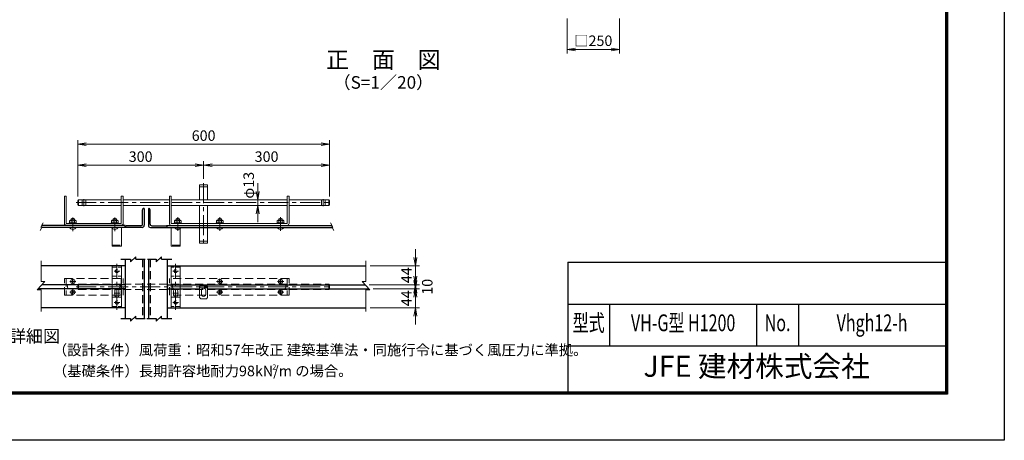
# Model space of a CAD drawing. Units: millimetres. Extents: x 0 to 8400, y 0 to 5940.
# Drawn here: x 3709 to 8400, y 0 to 2006 of the extents above; entities that cross this region are included whole.
import ezdxf
from ezdxf.enums import TextEntityAlignment as Align

# ---------------------------------------------------------------- set-up
doc = ezdxf.new("R2010")
doc.units = ezdxf.units.MM
doc.header["$LTSCALE"] = 3
doc.header["$MEASUREMENT"] = 0
doc.header["$PDMODE"] = 35
doc.linetypes.add('CENTER', pattern=[50.8, 31.75, -6.35, 6.35, -6.35])
doc.linetypes.add('DASHED', pattern=[19.05, 12.7, -6.35])
for name, color, linetype, lineweight in [('D-BMK', 2, 'CENTER', 13), ('D-STR-DIM', 7, 'Continuous', 13), ('D-STR3', 3, 'Continuous', 13)]:
    doc.layers.add(name, color=color, linetype=linetype, lineweight=lineweight)
for name, color, linetype in [('D-STR1', 1, 'Continuous'), ('D-TTL', 2, 'Continuous'), ('D-TTL-TXT', 7, 'Continuous')]:
    doc.layers.add(name, color=color, linetype=linetype)
doc.styles.add('ROMANSE', font='Romans.shx', dxfattribs={"width": 0.7, "bigfont": 'EXTFONT.SHX'})
doc.styles.add('ゴシック', font='txt')
doc.dimstyles.new('STYLE', dxfattribs={"dimscale": 20, "dimtxt": 2.5, "dimasz": 2, "dimexe": 1, "dimexo": 1, "dimgap": 0.8, "dimtad": 1, "dimdsep": 46, "dimtxsty": 'ゴシック', "dimblk": 'OPEN', "dimcen": 1e-08, "dimclrd": 256, "dimclre": 256, "dimclrt": 256, "dimadec": 0, "dimazin": 2, "dimtfac": 1, "dimtmove": 2, "dimatfit": 3, "dimldrblk": 'OPEN', "dimfxl": 1, "dimtolj": 1, "dimtzin": 0, "dimlwd": -1, "dimlwe": -1, "dimarcsym": 0})

# ---------------------------------------------------------------- blocks, each defined once
blk = doc.blocks.new('_Open')
at = {"color": 0, "linetype": 'ByBlock', "lineweight": -2}
for p, q in [((-1, 0.17), (0, 0)), ((-1, -0.17), (0, 0)), ((0, 0), (-1, 0))]:
    blk.add_line(p, q, dxfattribs=at)
blk = doc.blocks.new('*D18')
at = {"layer": 'D-STR-DIM'}
for p, q in [((6317, 2011.4), (6317, 1843.7)), ((6567, 2011.4), (6567, 1843.7)), ((6357, 1863.7), (6527, 1863.7))]:
    blk.add_line(p, q, dxfattribs=at)
at = {"layer": 'Defpoints', "color": 0}
for p in [(6317, 2031.4), (6567, 2031.4), (6567, 1863.7)]:
    blk.add_point(p, dxfattribs=at)
at = {"layer": 'D-STR-DIM', "xscale": 40, "yscale": 40, "zscale": 40, "rotation": 180}
blk.add_blockref('_Open', (6317, 1863.7), dxfattribs=at)
at = {"layer": 'D-STR-DIM', "xscale": 40, "yscale": 40, "zscale": 40}
blk.add_blockref('_Open', (6567, 1863.7), dxfattribs=at)
at = {"layer": 'D-STR-DIM', "insert": (6442, 1905.2), "char_height": 50, "attachment_point": 5, "style": 'ゴシック'}
blk.add_mtext('\\A1;□250', dxfattribs=at)
blk = doc.blocks.new('*D27')
at = {"layer": 'D-STR-DIM', "linetype": 'Continuous'}
for p, q in [((3985.7, 1162.2), (3985.7, 1331.7)), ((4585.7, 1246.6), (4585.7, 1331.7)), ((4025.7, 1311.7), (4545.7, 1311.7))]:
    blk.add_line(p, q, dxfattribs=at)
at = {"layer": 'Defpoints', "color": 0, "linetype": 'Continuous'}
for p in [(4585.7, 1311.7), (4585.7, 1226.6), (3985.7, 1142.2)]:
    blk.add_point(p, dxfattribs=at)
at = {"layer": 'D-STR-DIM', "linetype": 'Continuous', "xscale": 40, "yscale": 40, "zscale": 40, "rotation": 180}
blk.add_blockref('_Open', (3985.7, 1311.7), dxfattribs=at)
at = {"layer": 'D-STR-DIM', "linetype": 'Continuous', "xscale": 40, "yscale": 40, "zscale": 40}
blk.add_blockref('_Open', (4585.7, 1311.7), dxfattribs=at)
at = {"layer": 'D-STR-DIM', "linetype": 'Continuous', "insert": (4285.7, 1352.7), "char_height": 50, "attachment_point": 5, "style": 'ゴシック'}
blk.add_mtext('\\A1;300', dxfattribs=at)
blk = doc.blocks.new('*D28')
at = {"layer": 'D-STR-DIM', "linetype": 'Continuous'}
for p, q in [((4585.7, 1246.6), (4585.7, 1331.7)), ((5185.7, 1162.2), (5185.7, 1331.7)), ((4625.7, 1311.7), (5145.7, 1311.7))]:
    blk.add_line(p, q, dxfattribs=at)
at = {"layer": 'Defpoints', "color": 0, "linetype": 'Continuous'}
for p in [(5185.7, 1311.7), (4585.7, 1226.6), (5185.7, 1142.2)]:
    blk.add_point(p, dxfattribs=at)
at = {"layer": 'D-STR-DIM', "linetype": 'Continuous', "xscale": 40, "yscale": 40, "zscale": 40, "rotation": 180}
blk.add_blockref('_Open', (4585.7, 1311.7), dxfattribs=at)
at = {"layer": 'D-STR-DIM', "linetype": 'Continuous', "xscale": 40, "yscale": 40, "zscale": 40}
blk.add_blockref('_Open', (5185.7, 1311.7), dxfattribs=at)
at = {"layer": 'D-STR-DIM', "linetype": 'Continuous', "insert": (4885.7, 1352.7), "char_height": 50, "attachment_point": 5, "style": 'ゴシック'}
blk.add_mtext('\\A1;300', dxfattribs=at)
blk = doc.blocks.new('*D29')
at = {"layer": 'D-STR-DIM', "linetype": 'Continuous'}
for p, q in [((3985.7, 1162.2), (3985.7, 1431.9)), ((4025.7, 1411.9), (5145.7, 1411.9)), ((5185.7, 1162.2), (5185.7, 1431.9))]:
    blk.add_line(p, q, dxfattribs=at)
at = {"layer": 'Defpoints', "color": 0, "linetype": 'Continuous'}
for p in [(5185.7, 1411.9), (3985.7, 1142.2), (5185.7, 1142.2)]:
    blk.add_point(p, dxfattribs=at)
at = {"layer": 'D-STR-DIM', "linetype": 'Continuous', "xscale": 40, "yscale": 40, "zscale": 40, "rotation": 180}
blk.add_blockref('_Open', (3985.7, 1411.9), dxfattribs=at)
at = {"layer": 'D-STR-DIM', "linetype": 'Continuous', "xscale": 40, "yscale": 40, "zscale": 40}
blk.add_blockref('_Open', (5185.7, 1411.9), dxfattribs=at)
at = {"layer": 'D-STR-DIM', "linetype": 'Continuous', "insert": (4585.7, 1452.9), "char_height": 50, "attachment_point": 5, "style": 'ゴシック'}
blk.add_mtext('\\A1;600', dxfattribs=at)
blk = doc.blocks.new('*D30')
at = {"layer": 'D-STR-DIM', "linetype": 'Continuous'}
for p, q in [((5594.4, 762.1), (5594.4, 802.1)), ((5393.3, 722.1), (5614.4, 722.1)), ((5594.4, 632.1), (5594.4, 722.1)), ((5378.8, 632.1), (5614.4, 632.1)), ((5594.4, 592.1), (5594.4, 552.1))]:
    blk.add_line(p, q, dxfattribs=at)
at = {"layer": 'Defpoints', "color": 0, "linetype": 'Continuous'}
for p in [(5373.3, 722.1), (5594.4, 722.1), (5358.8, 632.1)]:
    blk.add_point(p, dxfattribs=at)
at = {"layer": 'D-STR-DIM', "linetype": 'Continuous', "xscale": 40, "yscale": 40, "zscale": 40}
for p, rotation in [((5594.4, 722.1), 270), ((5594.4, 632.1), 90)]:
    blk.add_blockref('_Open', p, dxfattribs=dict(at, rotation=rotation))
at = {"layer": 'D-STR-DIM', "linetype": 'Continuous', "insert": (5552.1, 677.1), "char_height": 50, "attachment_point": 5, "rotation": 90, "style": 'ゴシック'}
blk.add_mtext('\\A1;44', dxfattribs=at)
blk = doc.blocks.new('*D31')
at = {"layer": 'D-STR-DIM', "linetype": 'Continuous'}
for p, q in [((5594.4, 782.1), (5594.4, 822.1)), ((5374.8, 742.1), (5614.4, 742.1)), ((5393.3, 722.1), (5614.4, 722.1)), ((5594.4, 722.1), (5594.4, 742.1)), ((5594.4, 682.1), (5594.4, 642.1))]:
    blk.add_line(p, q, dxfattribs=at)
at = {"layer": 'Defpoints', "color": 0, "linetype": 'Continuous'}
for p in [(5354.8, 742.1), (5373.3, 722.1), (5594.4, 742.1)]:
    blk.add_point(p, dxfattribs=at)
at = {"layer": 'D-STR-DIM', "linetype": 'Continuous', "xscale": 40, "yscale": 40, "zscale": 40}
for p, rotation in [((5594.4, 742.1), 270), ((5594.4, 722.1), 90)]:
    blk.add_blockref('_Open', p, dxfattribs=dict(at, rotation=rotation))
at = {"layer": 'D-STR-DIM', "linetype": 'Continuous', "insert": (5651.1, 732.1), "char_height": 50, "attachment_point": 5, "rotation": 90, "style": 'ゴシック'}
blk.add_mtext('\\A1;10', dxfattribs=at)
blk = doc.blocks.new('*D32')
at = {"layer": 'D-STR-DIM', "linetype": 'Continuous'}
for p, q in [((5594.4, 872.1), (5594.4, 912.1)), ((5378.8, 832.1), (5614.4, 832.1)), ((5594.4, 742.1), (5594.4, 832.1)), ((5374.8, 742.1), (5614.4, 742.1)), ((5594.4, 702.1), (5594.4, 662.1))]:
    blk.add_line(p, q, dxfattribs=at)
at = {"layer": 'Defpoints', "color": 0, "linetype": 'Continuous'}
for p in [(5358.8, 832.1), (5594.4, 832.1), (5354.8, 742.1)]:
    blk.add_point(p, dxfattribs=at)
at = {"layer": 'D-STR-DIM', "linetype": 'Continuous', "xscale": 40, "yscale": 40, "zscale": 40}
for p, rotation in [((5594.4, 832.1), 270), ((5594.4, 742.1), 90)]:
    blk.add_blockref('_Open', p, dxfattribs=dict(at, rotation=rotation))
at = {"layer": 'D-STR-DIM', "linetype": 'Continuous', "insert": (5552.1, 787.1), "char_height": 50, "attachment_point": 5, "rotation": 90, "style": 'ゴシック'}
blk.add_mtext('\\A1;44', dxfattribs=at)
blk = doc.blocks.new('*D33')
at = {"layer": 'D-STR-DIM', "linetype": 'Continuous'}
for p, q in [((4843.2, 1186.2), (4843.2, 1226.2)), ((4837.8, 1146.2), (4823.2, 1146.2)), ((4843.2, 1120.2), (4843.2, 1146.2)), ((4837.8, 1120.2), (4823.2, 1120.2)), ((4843.2, 1080.2), (4843.2, 1040.2))]:
    blk.add_line(p, q, dxfattribs=at)
at = {"layer": 'Defpoints', "color": 0, "linetype": 'Continuous'}
for p in [(4843.2, 1146.2), (4857.8, 1146.2), (4857.8, 1120.2)]:
    blk.add_point(p, dxfattribs=at)
at = {"layer": 'D-STR-DIM', "linetype": 'Continuous', "xscale": 40, "yscale": 40, "zscale": 40}
for p, rotation in [((4843.2, 1146.2), 270), ((4843.2, 1120.2), 90)]:
    blk.add_blockref('_Open', p, dxfattribs=dict(at, rotation=rotation))
at = {"layer": 'D-STR-DIM', "linetype": 'Continuous', "insert": (4800.4, 1216.2), "char_height": 50, "attachment_point": 5, "rotation": 90, "style": 'ゴシック'}
blk.add_mtext('\\A1;φ13', dxfattribs=at)

msp = doc.modelspace()

# ---------------------------------------------------------------- linework, layer by layer
at = {"layer": 'D-BMK'}
for p, q in [((4585.664, 1226.563), (4585.664, 925.088)), ((3978.815, 1133.187), (5196.313, 1133.187)), ((4015.665, 1116.695), (4015.665, 1149.68)), ((5155.664, 1116.695), (5155.664, 1149.68)), ((3962.504, 1061.888), (3962.504, 996.893)), ((4162.504, 1061.888), (4162.504, 996.893)), ((4462.504, 1064.488), (4462.504, 999.493)), ((4662.504, 1064.488), (4662.504, 999.493)), ((4952.504, 1064.488), (4952.504, 999.493)), ((4159.255, 807.052), (4185.753, 807.052)), ((4172.504, 622.17), (4172.504, 841.934)), ((4465.752, 807.052), (4439.255, 807.052)), ((4452.504, 622.17), (4452.504, 841.934)), ((3947.628, 757.052), (3977.387, 757.052)), ((3962.508, 742.172), (3962.508, 771.932)), ((4647.628, 757.052), (4677.387, 757.052)), ((4662.508, 742.172), (4662.508, 771.932)), ((4937.628, 757.052), (4967.387, 757.052)), ((4952.508, 742.172), (4952.508, 771.932)), ((3947.624, 707.052), (3977.384, 707.052)), ((3962.504, 692.172), (3962.504, 721.932)), ((3978.815, 732.052), (5196.313, 732.052)), ((4647.628, 707.052), (4677.387, 707.052)), ((4662.508, 692.172), (4662.508, 721.932)), ((4937.624, 707.052), (4967.384, 707.052)), ((4952.504, 692.172), (4952.504, 721.932)), ((4159.029, 702.052), (4185.979, 702.052)), ((4159.255, 657.052), (4185.753, 657.052)), ((4465.979, 702.052), (4439.029, 702.052)), ((4465.752, 657.052), (4439.255, 657.052))]:
    msp.add_line(p, q, dxfattribs=at)
at = {"layer": 'D-STR-DIM'}
for p, q in [((3821.219, 1036.942), (3809.987, 1016.917)), ((5190.769, 1036.942), (5202.001, 1016.917)), ((3816.145, 1017.989), (3806.325, 1000.481)), ((3816.145, 1017.989), (3809.987, 1016.917)), ((5195.843, 1017.989), (5202.001, 1016.917)), ((5195.843, 1017.989), (5205.663, 1000.481)), ((3811.483, 757.111), (3811.483, 855.216)), ((5358.771, 757.111), (5358.771, 855.216)), ((3793.483, 718.338), (3829.483, 757.111)), ((3811.483, 757.111), (3829.483, 757.111)), ((5376.771, 718.338), (5340.771, 757.111)), ((5358.771, 757.111), (5340.771, 757.111)), ((3811.483, 718.338), (3793.483, 718.338)), ((3811.483, 614.468), (3811.483, 718.338)), ((5358.771, 614.468), (5358.771, 718.338)), ((5358.771, 718.338), (5376.771, 718.338))]:
    msp.add_line(p, q, dxfattribs=at)
at = {"layer": 'D-STR1'}
for p, q in [((4294.504, 1031.187), (4294.504, 1099.187)), ((4302.504, 1105.187), (4300.504, 1105.187)), ((4302.504, 1105.187), (4302.504, 1025.187)), ((4322.504, 1105.187), (4322.504, 1025.187)), ((4322.504, 1105.187), (4324.504, 1105.187)), ((4330.504, 1031.187), (4330.504, 1099.187)), ((4212.504, 1024.187), (3814.065, 1024.187)), ((4212.504, 1015.187), (3814.574, 1015.187)), ((4212.504, 1015.187), (4212.504, 1024.187)), ((4292.504, 1015.187), (4212.504, 1015.187)), ((4286.504, 1023.187), (4218.504, 1023.187)), ((4332.504, 1015.187), (4412.504, 1015.187)), ((4338.504, 1023.187), (4406.504, 1023.187)), ((4412.504, 1015.187), (4412.504, 1024.187)), ((4412.504, 1024.187), (5197.923, 1024.187)), ((4412.504, 1015.187), (5197.414, 1015.187)), ((4190.89, 863.419), (4237.356, 863.419)), ((4237.356, 851.419), (4263.204, 875.419)), ((4237.356, 863.419), (4237.356, 851.419)), ((4263.204, 863.419), (4263.204, 875.419)), ((4263.204, 863.419), (4307.16, 863.419)), ((4318.706, 863.419), (4359.966, 863.419)), ((4359.966, 851.419), (4385.815, 875.419)), ((4359.966, 863.419), (4359.966, 851.419)), ((4385.815, 863.419), (4385.815, 875.419)), ((4385.815, 863.419), (4433.5, 863.419)), ((4190.89, 580.091), (4237.356, 580.091)), ((4237.356, 568.091), (4263.204, 592.091)), ((4237.356, 580.091), (4237.356, 568.091)), ((4263.204, 580.091), (4263.204, 592.091)), ((4263.204, 580.091), (4307.45, 580.091)), ((4315.901, 580.091), (4359.966, 580.091)), ((4359.966, 568.091), (4385.815, 592.091)), ((4359.966, 580.091), (4359.966, 568.091)), ((4385.815, 580.091), (4385.815, 592.091)), ((4385.815, 580.091), (4433.5, 580.091))]:
    msp.add_line(p, q, dxfattribs=at)
at = {"layer": 'D-STR1', "linetype": 'Continuous'}
for p, q in [((4212.504, 863.419), (4212.504, 580.091)), ((4302.504, 863.419), (4302.504, 580.091)), ((4322.504, 863.419), (4322.504, 580.091)), ((4412.504, 863.419), (4412.504, 580.091)), ((4212.504, 832.052), (3811.483, 832.052)), ((4412.504, 832.052), (5358.771, 832.052)), ((4212.504, 722.052), (3796.931, 722.052)), ((4212.504, 742.052), (3815.501, 742.052)), ((4412.504, 742.052), (5354.753, 742.052)), ((4412.504, 722.052), (4566.664, 722.052)), ((4604.664, 722.052), (5373.323, 722.052)), ((4212.504, 632.052), (3811.483, 632.052)), ((4412.504, 632.052), (5358.771, 632.052))]:
    msp.add_line(p, q, dxfattribs=at)
at = {"layer": 'D-STR1', "linetype": 'DASHED'}
for p, q in [((4294.504, 863.419), (4294.504, 580.091)), ((4330.504, 863.419), (4330.504, 580.091))]:
    msp.add_line(p, q, dxfattribs=at)
at = {"layer": 'D-STR1'}
for centre, radius, start, end in [((4300.504, 1099.187), 6, 89.999997, 180), ((4324.504, 1099.187), 6, 0, 90.000003), ((4218.504, 1017.187), 6, 89.999888, 180), ((4286.504, 1031.187), 8, 269.99989, 359.999995), ((4292.504, 1025.187), 10, 270, 0), ((4332.504, 1025.187), 10, 180, 270), ((4338.504, 1031.187), 8, 180.000005, 270.00011), ((4406.504, 1017.187), 6, 0, 90.000112)]:
    msp.add_arc(centre, radius, start, end, dxfattribs=at)
at = {"layer": 'D-STR3'}
for p, q in [((4566.664, 1218.187), (4566.664, 1146.187)), ((4566.664, 1218.187), (4604.664, 1218.187)), ((4604.664, 1218.187), (4604.664, 1146.187)), ((4566.664, 1033.187), (4566.664, 1120.187)), ((4604.664, 1033.187), (4604.664, 1120.187)), ((4566.664, 940.187), (4566.664, 1015.187)), ((4604.664, 940.187), (4604.664, 1015.187)), ((4604.664, 940.187), (4566.664, 940.187)), ((3955.808, 757.783), (3958.899, 757.837)), ((3955.808, 756.27), (3955.808, 757.783)), ((3955.808, 756.32), (3958.899, 756.266)), ((3960.742, 758.818), (3958.899, 757.837)), ((3960.742, 755.286), (3958.899, 756.266)), ((3960.778, 758.854), (3961.723, 760.71)), ((3960.778, 755.25), (3961.723, 753.394)), ((3961.723, 760.71), (3961.776, 763.752)), ((3961.723, 753.394), (3961.776, 750.352)), ((3961.776, 763.752), (3963.239, 763.752)), ((3963.292, 760.71), (3963.239, 763.752)), ((3963.292, 753.394), (3963.239, 750.352)), ((3964.238, 758.854), (3963.292, 760.71)), ((3964.238, 755.25), (3963.292, 753.394)), ((3964.273, 758.818), (3966.117, 757.837)), ((3964.273, 755.286), (3966.117, 756.266)), ((3969.208, 757.783), (3966.117, 757.837)), ((3969.208, 756.32), (3966.117, 756.266)), ((3969.208, 756.32), (3969.208, 757.783)), ((4655.808, 757.783), (4658.899, 757.837)), ((4655.808, 756.27), (4655.808, 757.783)), ((4655.808, 756.32), (4658.899, 756.266)), ((4660.742, 758.818), (4658.899, 757.837)), ((4660.742, 755.286), (4658.899, 756.266)), ((4660.778, 758.854), (4661.723, 760.71)), ((4660.778, 755.25), (4661.723, 753.394)), ((4661.723, 760.71), (4661.776, 763.752)), ((4661.723, 753.394), (4661.776, 750.352)), ((4661.776, 763.752), (4663.239, 763.752)), ((4663.292, 760.71), (4663.239, 763.752)), ((4663.292, 753.394), (4663.239, 750.352)), ((4664.238, 758.854), (4663.292, 760.71)), ((4664.238, 755.25), (4663.292, 753.394)), ((4664.273, 758.818), (4666.117, 757.837)), ((4664.273, 755.286), (4666.117, 756.266)), ((4669.208, 757.783), (4666.117, 757.837)), ((4669.208, 756.32), (4666.117, 756.266)), ((4669.208, 756.32), (4669.208, 757.783)), ((4945.808, 757.783), (4948.899, 757.837)), ((4945.808, 756.27), (4945.808, 757.783)), ((4945.808, 756.32), (4948.899, 756.266)), ((4950.742, 758.818), (4948.899, 757.837)), ((4950.742, 755.286), (4948.899, 756.266)), ((4950.778, 758.854), (4951.723, 760.71)), ((4950.778, 755.25), (4951.723, 753.394)), ((4951.723, 760.71), (4951.776, 763.752)), ((4951.723, 753.394), (4951.776, 750.352)), ((4951.776, 763.752), (4953.239, 763.752)), ((4953.292, 760.71), (4953.239, 763.752)), ((4953.292, 753.394), (4953.239, 750.352)), ((4954.238, 758.854), (4953.292, 760.71)), ((4954.238, 755.25), (4953.292, 753.394)), ((4954.273, 758.818), (4956.117, 757.837)), ((4954.273, 755.286), (4956.117, 756.266)), ((4959.208, 757.783), (4956.117, 757.837)), ((4959.208, 756.32), (4956.117, 756.266)), ((4959.208, 756.32), (4959.208, 757.783)), ((3955.804, 707.784), (3958.895, 707.838)), ((3955.804, 706.27), (3955.804, 707.784)), ((3955.804, 706.32), (3958.895, 706.267)), ((3960.738, 708.818), (3958.895, 707.838)), ((3960.738, 705.286), (3958.895, 706.267)), ((3960.774, 708.854), (3961.719, 710.71)), ((3960.774, 705.25), (3961.719, 703.394)), ((3961.719, 710.71), (3961.772, 713.752)), ((3961.772, 713.752), (3963.235, 713.752)), ((3961.776, 750.352), (3963.239, 750.352)), ((3961.776, 750.352), (3963.239, 750.352)), ((3963.289, 710.71), (3963.235, 713.752)), ((3964.234, 708.854), (3963.289, 710.71)), ((3964.234, 705.25), (3963.289, 703.394)), ((3964.27, 708.818), (3966.113, 707.838)), ((3964.27, 705.286), (3966.113, 706.267)), ((3969.204, 707.784), (3966.113, 707.838)), ((3969.204, 706.32), (3966.113, 706.267)), ((3969.204, 706.32), (3969.204, 707.784)), ((4655.808, 707.784), (4658.899, 707.838)), ((4655.808, 706.27), (4655.808, 707.784)), ((4655.808, 706.32), (4658.899, 706.267)), ((4660.742, 708.818), (4658.899, 707.838)), ((4660.742, 705.286), (4658.899, 706.267)), ((4660.778, 708.854), (4661.723, 710.71)), ((4660.778, 705.25), (4661.723, 703.394)), ((4661.723, 710.71), (4661.776, 713.752)), ((4661.776, 750.352), (4663.239, 750.352)), ((4661.776, 750.352), (4663.239, 750.352)), ((4661.776, 713.752), (4663.239, 713.752)), ((4663.292, 710.71), (4663.239, 713.752)), ((4664.238, 708.854), (4663.292, 710.71)), ((4664.238, 705.25), (4663.292, 703.394)), ((4664.273, 708.818), (4666.117, 707.838)), ((4664.273, 705.286), (4666.117, 706.267)), ((4669.208, 707.784), (4666.117, 707.838)), ((4669.208, 706.32), (4666.117, 706.267)), ((4669.208, 706.32), (4669.208, 707.784)), ((4945.804, 707.784), (4948.895, 707.838)), ((4945.804, 706.27), (4945.804, 707.784)), ((4945.804, 706.32), (4948.895, 706.267)), ((4950.738, 708.818), (4948.895, 707.838)), ((4950.738, 705.286), (4948.895, 706.267)), ((4950.774, 708.854), (4951.719, 710.71)), ((4950.774, 705.25), (4951.719, 703.394)), ((4951.719, 710.71), (4951.772, 713.752)), ((4951.772, 713.752), (4953.235, 713.752)), ((4951.776, 750.352), (4953.239, 750.352)), ((4951.776, 750.352), (4953.239, 750.352)), ((4953.289, 710.71), (4953.235, 713.752)), ((4954.234, 708.854), (4953.289, 710.71)), ((4954.234, 705.25), (4953.289, 703.394)), ((4954.27, 708.818), (4956.113, 707.838)), ((4954.27, 705.286), (4956.113, 706.267)), ((4959.204, 707.784), (4956.113, 707.838)), ((4959.204, 706.32), (4956.113, 706.267)), ((4959.204, 706.32), (4959.204, 707.784)), ((3961.719, 703.394), (3961.772, 700.352)), ((3961.772, 700.352), (3963.235, 700.352)), ((3961.772, 700.352), (3963.235, 700.352)), ((3963.289, 703.394), (3963.235, 700.352)), ((4661.723, 703.394), (4661.776, 700.352)), ((4661.776, 700.352), (4663.239, 700.352)), ((4661.776, 700.352), (4663.239, 700.352)), ((4663.292, 703.394), (4663.239, 700.352)), ((4951.719, 703.394), (4951.772, 700.352)), ((4951.772, 700.352), (4953.235, 700.352)), ((4951.772, 700.352), (4953.235, 700.352)), ((4953.289, 703.394), (4953.235, 700.352))]:
    msp.add_line(p, q, dxfattribs=at)
at = {"layer": 'D-STR3', "linetype": 'DASHED'}
for p, q in [((4566.664, 1209.187), (4604.664, 1209.187)), ((4006.665, 1120.187), (4006.665, 1146.187)), ((4024.665, 1120.187), (4024.665, 1146.187)), ((5146.664, 1120.187), (5146.664, 1146.187)), ((5164.664, 1120.187), (5164.664, 1146.187)), ((4566.664, 1015.187), (4566.664, 1033.187)), ((4604.664, 1015.187), (4604.664, 1033.187)), ((4604.664, 949.187), (4566.664, 949.187)), ((4150.504, 931.187), (4194.504, 931.187)), ((4474.504, 931.187), (4430.504, 931.187)), ((3922.504, 772.052), (4202.504, 772.052)), ((3922.504, 692.052), (3922.504, 772.052)), ((3931.504, 772.052), (3931.504, 692.052)), ((4193.504, 772.052), (4193.504, 692.052)), ((4202.504, 692.052), (4202.504, 772.052)), ((4422.504, 692.052), (4422.504, 772.052)), ((4992.504, 772.052), (4422.504, 772.052)), ((4431.504, 772.052), (4431.504, 692.052)), ((4983.504, 772.052), (4983.504, 692.052)), ((4992.504, 692.052), (4992.504, 772.052)), ((3985.664, 741.052), (3989.664, 745.052)), ((3985.664, 741.052), (3985.664, 723.052)), ((3985.664, 723.052), (3989.664, 719.052)), ((3989.664, 719.052), (3989.665, 745.052)), ((3989.664, 745.052), (4193.504, 745.052)), ((3989.664, 719.052), (4193.504, 719.052)), ((4202.504, 745.052), (4422.504, 745.052)), ((4202.504, 719.052), (4422.504, 719.052)), ((4431.504, 745.052), (4983.504, 745.052)), ((4431.504, 719.052), (4983.504, 719.052)), ((4566.664, 726.345), (4604.664, 726.345)), ((4992.504, 745.052), (5181.664, 745.052)), ((4992.504, 719.052), (5181.664, 719.052)), ((5181.664, 745.052), (5185.664, 741.052)), ((5181.664, 745.052), (5181.664, 719.052)), ((5185.664, 723.052), (5181.664, 719.052)), ((5185.664, 741.052), (5185.664, 723.052)), ((3922.504, 692.052), (4202.504, 692.052)), ((4992.504, 692.052), (4422.504, 692.052))]:
    msp.add_line(p, q, dxfattribs=at)
at = {"layer": 'D-STR3', "linetype": 'Continuous'}
for p, q in [((3922.504, 1034.187), (3922.504, 1164.187)), ((3931.504, 1164.187), (3922.504, 1164.187)), ((3931.504, 1034.187), (3931.504, 1164.187)), ((3985.664, 1142.187), (3989.664, 1146.187)), ((3985.664, 1142.187), (3985.664, 1124.187)), ((3989.664, 1120.187), (3989.665, 1146.187)), ((3989.664, 1146.187), (4193.504, 1146.187)), ((4193.504, 1034.187), (4193.504, 1164.187)), ((4193.504, 1164.187), (4202.504, 1164.187)), ((4202.504, 1164.187), (4202.504, 1034.187)), ((4202.504, 1146.187), (4422.504, 1146.187)), ((4422.504, 1164.187), (4422.504, 1034.187)), ((4431.504, 1164.187), (4422.504, 1164.187)), ((4431.504, 1034.187), (4431.504, 1164.187)), ((4431.504, 1146.187), (4983.504, 1146.187)), ((4983.504, 1034.187), (4983.504, 1164.187)), ((4983.504, 1164.187), (4992.504, 1164.187)), ((4992.504, 1034.187), (4992.504, 1164.187)), ((4992.504, 1146.187), (5181.664, 1146.187)), ((5181.664, 1146.187), (5181.664, 1120.187)), ((5181.664, 1146.187), (5185.664, 1142.187)), ((5185.664, 1142.187), (5185.664, 1124.187)), ((3985.664, 1124.187), (3989.664, 1120.187)), ((3989.664, 1120.187), (4193.504, 1120.187)), ((4202.504, 1120.187), (4422.504, 1120.187)), ((4431.504, 1120.187), (4983.504, 1120.187)), ((4992.504, 1120.187), (5181.664, 1120.187)), ((5185.664, 1124.187), (5181.664, 1120.187)), ((3932.504, 1033.187), (4192.504, 1033.187)), ((3945.704, 1036.387), (3945.704, 1033.187)), ((3979.304, 1036.387), (3945.704, 1036.387)), ((3979.304, 1033.187), (3945.704, 1033.187)), ((3950.744, 1049.187), (3946.824, 1046.924)), ((3946.824, 1046.924), (3946.824, 1036.387)), ((3974.264, 1049.187), (3950.744, 1049.187)), ((3954.504, 1049.187), (3954.504, 1056.588)), ((3970.504, 1056.588), (3954.504, 1056.588)), ((3954.504, 1046.924), (3954.504, 1036.387)), ((3970.504, 1049.187), (3970.504, 1056.588)), ((3970.504, 1046.924), (3970.504, 1036.387)), ((3974.264, 1049.187), (3978.184, 1046.924)), ((3978.184, 1046.924), (3978.184, 1036.387)), ((3979.304, 1036.387), (3979.304, 1033.187)), ((4145.704, 1036.387), (4145.704, 1033.187)), ((4145.704, 1036.387), (4179.304, 1036.387)), ((4145.704, 1033.187), (4179.304, 1033.187)), ((4150.744, 1049.187), (4146.824, 1046.924)), ((4146.824, 1046.924), (4146.824, 1036.387)), ((4150.744, 1049.187), (4174.264, 1049.187)), ((4154.504, 1049.187), (4154.504, 1056.588)), ((4154.504, 1056.588), (4170.504, 1056.588)), ((4154.504, 1046.924), (4154.504, 1036.387)), ((4170.504, 1049.187), (4170.504, 1056.588)), ((4170.504, 1046.924), (4170.504, 1036.387)), ((4174.264, 1049.187), (4178.184, 1046.924)), ((4178.184, 1046.924), (4178.184, 1036.387)), ((4179.304, 1036.387), (4179.304, 1033.187)), ((4982.504, 1033.187), (4432.504, 1033.187)), ((4445.704, 1036.387), (4445.704, 1033.187)), ((4479.304, 1036.387), (4445.704, 1036.387)), ((4479.304, 1033.187), (4445.704, 1033.187)), ((4450.744, 1049.187), (4446.824, 1046.924)), ((4446.824, 1046.924), (4446.824, 1036.387)), ((4474.264, 1049.187), (4450.744, 1049.187)), ((4454.504, 1049.187), (4454.504, 1056.588)), ((4470.504, 1056.588), (4454.504, 1056.588)), ((4454.504, 1046.924), (4454.504, 1036.387)), ((4470.504, 1049.187), (4470.504, 1056.588)), ((4470.504, 1046.924), (4470.504, 1036.387)), ((4474.264, 1049.187), (4478.184, 1046.924)), ((4478.184, 1046.924), (4478.184, 1036.387)), ((4479.304, 1036.387), (4479.304, 1033.187)), ((4679.304, 1036.387), (4645.704, 1036.387)), ((4645.704, 1036.387), (4645.704, 1033.187)), ((4679.304, 1033.187), (4645.704, 1033.187)), ((4650.744, 1049.187), (4646.824, 1046.924)), ((4646.824, 1046.924), (4646.824, 1036.387)), ((4674.264, 1049.187), (4650.744, 1049.187)), ((4670.504, 1056.588), (4654.504, 1056.588)), ((4654.504, 1049.187), (4654.504, 1056.588)), ((4654.504, 1046.924), (4654.504, 1036.387)), ((4670.504, 1049.187), (4670.504, 1056.588)), ((4670.504, 1046.924), (4670.504, 1036.387)), ((4674.264, 1049.187), (4678.184, 1046.924)), ((4678.184, 1046.924), (4678.184, 1036.387)), ((4679.304, 1036.387), (4679.304, 1033.187)), ((4935.704, 1036.387), (4935.704, 1033.187)), ((4935.704, 1036.387), (4969.304, 1036.387)), ((4935.704, 1033.187), (4969.304, 1033.187)), ((4940.744, 1049.187), (4936.824, 1046.924)), ((4936.824, 1046.924), (4936.824, 1036.387)), ((4940.744, 1049.187), (4964.264, 1049.187)), ((4944.504, 1049.187), (4944.504, 1056.588)), ((4944.504, 1056.588), (4960.504, 1056.588)), ((4944.504, 1046.924), (4944.504, 1036.387)), ((4960.504, 1049.187), (4960.504, 1056.588)), ((4960.504, 1046.924), (4960.504, 1036.387)), ((4964.264, 1049.187), (4968.184, 1046.924)), ((4968.184, 1046.924), (4968.184, 1036.387)), ((4969.304, 1036.387), (4969.304, 1033.187)), ((4150.504, 1015.187), (4150.504, 925.187)), ((4194.504, 1015.187), (4194.504, 925.187)), ((4430.504, 1015.187), (4430.504, 925.187)), ((4474.504, 1015.187), (4474.504, 925.187)), ((4194.504, 925.187), (4150.504, 925.187)), ((4430.504, 925.187), (4474.504, 925.187)), ((4150.504, 832.052), (4150.504, 632.052)), ((4194.504, 832.052), (4194.504, 632.052)), ((4474.504, 832.052), (4430.504, 832.052)), ((4430.504, 832.052), (4430.504, 632.052)), ((4474.504, 832.052), (4474.504, 632.052)), ((4162.504, 692.052), (4162.504, 712.052)), ((4182.504, 692.052), (4182.504, 712.052)), ((4442.504, 692.052), (4442.504, 712.052)), ((4462.504, 692.052), (4462.504, 712.052)), ((4604.664, 735.345), (4566.664, 735.345)), ((4566.664, 735.345), (4566.664, 681.345)), ((4575.664, 715.345), (4575.664, 695.345)), ((4595.664, 715.345), (4595.664, 695.345)), ((4604.664, 681.345), (4604.664, 735.345)), ((4566.664, 681.345), (4572.664, 675.345)), ((4572.664, 675.345), (4598.664, 675.345)), ((4598.664, 675.345), (4604.664, 681.345)), ((4430.504, 632.052), (4474.504, 632.052))]:
    msp.add_line(p, q, dxfattribs=at)
at = {"layer": 'D-STR3', "linetype": 'DASHED', "ltscale": 0.5}
for p, q in [((4150.504, 826.052), (4194.504, 826.052)), ((4474.504, 826.052), (4430.504, 826.052)), ((4150.504, 782.052), (4194.504, 782.052)), ((4474.504, 782.052), (4430.504, 782.052)), ((4194.504, 682.052), (4150.504, 682.052)), ((4430.504, 682.052), (4474.504, 682.052)), ((4150.504, 638.052), (4194.504, 638.052)), ((4474.504, 638.052), (4430.504, 638.052))]:
    msp.add_line(p, q, dxfattribs=at)
at = {"layer": 'D-STR3', "linetype": 'DASHED'}
for centre in [(4172.504, 807.052), (4452.504, 807.052), (4172.504, 657.052), (4452.504, 657.052)]:
    msp.add_circle(centre, 7.5, dxfattribs=at)
at = {"layer": 'D-STR3'}
for centre in [(3962.508, 757.052), (4662.508, 757.052), (4952.508, 757.052), (3962.504, 707.052), (4662.508, 707.052), (4952.504, 707.052)]:
    msp.add_circle(centre, 10.5, dxfattribs=at)
at = {"layer": 'D-STR3', "linetype": 'Continuous'}
for centre, radius, start, end in [((3932.504, 1034.187), 10, 179.99999, 269.999999), ((3932.504, 1034.187), 1, 179.99999, 269.999999), ((3950.947, 1045.27), 3.923, 24.942988, 92.967997), ((3962.504, 1042.731), 16, 60, 120), ((3962.504, 1033.916), 15.271, 58.40741, 121.59259), ((3974.061, 1045.27), 3.923, 87.032003, 155.057012), ((4150.947, 1045.27), 3.923, 24.942988, 92.967997), ((4162.504, 1042.731), 16, 60, 120), ((4162.504, 1033.916), 15.271, 58.40741, 121.59259), ((4174.061, 1045.27), 3.923, 87.032003, 155.057012), ((4192.504, 1034.187), 1, 269.999999, 359.999995), ((4192.504, 1034.187), 10, 269.999999, 359.999995), ((4432.504, 1034.187), 10, 180.000005, 270.000001), ((4432.504, 1034.187), 1, 180.000005, 270.000001), ((4450.947, 1045.27), 3.923, 24.942988, 92.967997), ((4462.504, 1042.731), 16, 60, 120), ((4462.504, 1033.916), 15.271, 58.40741, 121.59259), ((4474.061, 1045.27), 3.923, 87.032003, 155.057012), ((4650.947, 1045.27), 3.923, 24.942988, 92.967997), ((4662.504, 1042.731), 16, 60, 120), ((4662.504, 1033.916), 15.271, 58.40741, 121.59259), ((4674.061, 1045.27), 3.923, 87.032003, 155.057012), ((4940.947, 1045.27), 3.923, 24.942988, 92.967997), ((4952.504, 1042.731), 16, 60, 120), ((4952.504, 1033.916), 15.271, 58.40741, 121.59259), ((4964.061, 1045.27), 3.923, 87.032003, 155.057012), ((4982.504, 1034.187), 10, 270.000001, 0.00001), ((4982.504, 1034.187), 1, 270.000001, 0.00001), ((3962.504, 1024.663), 18.829, 210.215958, 329.784042), ((4162.504, 1024.663), 18.829, 210.215958, 329.784042), ((4462.504, 1024.663), 18.829, 309.590805, 329.784042), ((4662.504, 1024.663), 18.829, 210.215999, 329.784042), ((4952.504, 1024.663), 18.829, 210.215958, 329.784042), ((3946.504, 732.052), 10, 89.999981, 269.999289), ((4172.504, 712.052), 10, 359.999995, 179.99965), ((4178.504, 732.052), 10, 270.000682, 89.999991), ((4446.504, 732.052), 10, 90.000009, 269.999318), ((4452.504, 712.052), 10, 0.00035, 180.000005), ((4585.664, 715.345), 10, 359.99999, 179.999995), ((4968.504, 732.052), 10, 270.000711, 90.000019), ((4172.504, 692.052), 10, 179.99999, 359.999981), ((4452.504, 692.052), 10, 180.000019, 0.00001), ((4585.664, 695.345), 10, 179.999995, 0)]:
    msp.add_arc(centre, radius, start, end, dxfattribs=at)
at = {"layer": 'D-STR3', "linetype": 'DASHED'}
msp.add_arc((4462.504, 1024.663), 18.829, 210.215958, 309.590805, dxfattribs=at)
at = {"layer": 'D-TTL', "color": 7}
for p, q in [((6320, 850), (6320, 230)), ((6320, 850), (8120, 850)), ((6320, 650), (8120, 650)), ((6520, 650), (6520, 450)), ((7220, 650), (7220, 450)), ((7420, 650), (7420, 450)), ((6320, 450), (8120, 450))]:
    msp.add_line(p, q, dxfattribs=at)
at = {"layer": 'D-TTL'}
msp.add_lwpolyline([(0, 5940), (8400, 5940), (8400, 0), (0, 0)], close=True, dxfattribs=at)
at = {"layer": 'D-TTL', "color": 7}
for points in [[(270, 5720), (8130, 5720), (8130, 220), (270, 220)], [(272.5, 5717.5), (8127.5, 5717.5), (8127.5, 222.5), (272.5, 222.5)], [(275, 5715), (8125, 5715), (8125, 225), (275, 225)], [(277.5, 5712.5), (8122.5, 5712.5), (8122.5, 227.5), (277.5, 227.5)], [(280, 5710), (8120, 5710), (8120, 230), (280, 230)]]:
    msp.add_lwpolyline(points, close=True, dxfattribs=at)

# ---------------------------------------------------------------- texts
at = {"layer": 'D-TTL-TXT'}
for s, height, style, p in [('正\u3000面\u3000図', 80, 'ゴシック', (5441.991, 1804.433)), ('（S=1／20）', 60, 'ゴシック', (5441.991, 1698.705)), ('カンヌキ取付詳細図', 60, 'ゴシック', (3534.033, 488.836)), ('JFE 建材株式会社', 100, 'ROMANSE', (7220, 340))]:
    msp.add_text(s, height=height, dxfattribs=dict(at, style=style)).set_placement(p, align=Align.MIDDLE)
at = {"layer": 'D-TTL-TXT', "style": 'ROMANSE', "width": 0.7}
for s, p in [('型式', (6420, 550)), ('VH-G型 H1200', (6870, 550)), ('No.', (7320, 550)), ('Vhgh12-h', (7770, 550))]:
    msp.add_text(s, height=80, dxfattribs=at).set_placement(p, align=Align.MIDDLE)
at = {"layer": 'D-TTL-TXT', "linetype": 'Continuous', "style": 'ゴシック'}
for s, height, p in [('（設計条件）風荷重：昭和57年改正 建築基準法・同施行令に基づく風圧力に準拠。', 50, (3867.551, 405.649)), ('（基礎条件）長期許容地耐力98kN/m の場合。', 50, (3867.551, 305.649)), ('2', 25, (4913.022, 336.834))]:
    msp.add_text(s, height=height, dxfattribs=at).set_placement(p)

# ---------------------------------------------------------------- dimensions: what is measured, and where the dimension line sits
at = {"layer": 'D-STR-DIM'}
dim = msp.add_linear_dim(base=(6566.991, 1863.673), p1=(6316.991, 2031.367), p2=(6566.991, 2031.367), text='□<>', dimstyle='STYLE', dxfattribs=at)
dim.commit()
dim.dimension.update_dxf_attribs({"geometry": '*D18', "text_midpoint": (6441.991, 1905.18)})
at = {"layer": 'D-STR-DIM', "linetype": 'Continuous'}
for base, p1, p2, picture, middle in [((5185.664, 1411.941), (3985.664, 1142.187), (5185.664, 1142.187), '*D29', (4585.664, 1452.941)), ((4585.664, 1311.665), (3985.664, 1142.187), (4585.664, 1226.563), '*D27', (4285.664, 1352.665)), ((5185.664, 1311.665), (4585.664, 1226.563), (5185.664, 1142.187), '*D28', (4885.664, 1352.665))]:
    dim = msp.add_linear_dim(base=base, p1=p1, p2=p2, dimstyle='STYLE', override={"dimlfac": 0.5}, dxfattribs=at)
    dim.commit()
    dim.dimension.update_dxf_attribs({"geometry": picture, "text_midpoint": middle})
for base, p1, p2, text, picture, middle in [((4843.172, 1146.187), (4857.776, 1120.187), (4857.776, 1146.187), 'φ<>', '*D33', (4800.399, 1216.204)), ((5594.404, 832.052), (5354.753, 742.052), (5358.771, 832.052), '44', '*D32', (5552.081, 787.052)), ((5594.404, 722.052), (5358.771, 632.052), (5373.323, 722.052), '44', '*D30', (5552.081, 677.052))]:
    dim = msp.add_linear_dim(base=base, p1=p1, p2=p2, angle=90, text=text, dimstyle='STYLE', override={"dimlfac": 0.5}, dxfattribs=at)
    dim.commit()
    dim.dimension.update_dxf_attribs({"geometry": picture, "text_midpoint": middle, "dimtype": 160})
dim = msp.add_linear_dim(base=(5594.404, 742.052), p1=(5373.323, 722.052), p2=(5354.753, 742.052), angle=90, dimstyle='STYLE', override={"dimlfac": 0.5}, dxfattribs=at)
dim.commit()
dim.dimension.update_dxf_attribs({"geometry": '*D31', "text_midpoint": (5651.055, 732.052), "dimtype": 160})

doc.saveas('drawing.dxf')
